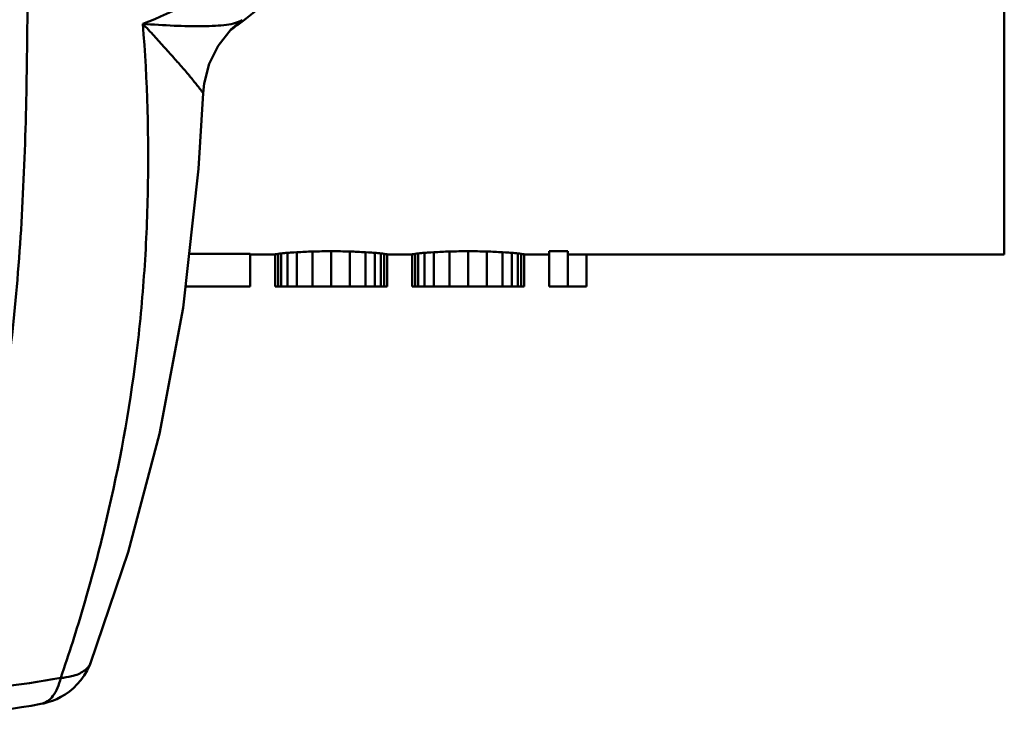
# Model space of a CAD drawing. Extents: x 499 to 5624, y -1013 to 873.
# Drawn here: x 691 to 751, y -439 to -396 of the extents above; entities that cross this region are included whole.
import ezdxf

# ---------------------------------------------------------------- set-up
doc = ezdxf.new("R2010")
doc.units = 0
doc.layers.add('AM_0', color=7, linetype='CONTINUOUS', lineweight=50)

# ---------------------------------------------------------------- blocks, each defined once
blk = doc.blocks.new('0619.10.60_alto')
at = {"layer": 'AM_0'}
for p, q in [((751.335, -410.196), (751.335, -368.693)), ((703.93, -396.301), (704.528, -395.786)), ((703.056, -397.385), (703.858, -396.373)), ((703.84, -396.398), (703.816, -396.415)), ((703.864, -396.381), (703.84, -396.398)), ((709.988, -412.178), (709.988, -410.002)), ((718.406, -412.178), (718.406, -410.002)), ((724.527, -410.002), (723.379, -410.002)), ((723.379, -412.178), (723.379, -410.002)), ((724.527, -412.178), (724.527, -410.002)), ((705.015, -410.164), (701.269, -410.164)), ((705.015, -412.178), (705.015, -410.164)), ((706.545, -410.196), (705.015, -410.196)), ((706.545, -412.178), (706.545, -410.189)), ((706.736, -412.178), (706.736, -410.164)), ((706.928, -412.178), (706.928, -410.141)), ((707.31, -412.178), (707.31, -410.1)), ((707.693, -410.076), (707.884, -410.063)), ((707.884, -412.178), (707.884, -410.063)), ((708.841, -412.178), (708.841, -410.019)), ((711.136, -412.178), (711.136, -410.019)), ((712.093, -412.178), (712.093, -410.063)), ((712.284, -410.076), (712.093, -410.063)), ((712.667, -412.178), (712.667, -410.1)), ((713.049, -412.178), (713.049, -410.141)), ((713.241, -412.178), (713.241, -410.164)), ((713.432, -412.178), (713.432, -410.189)), ((714.962, -410.196), (713.432, -410.196)), ((714.962, -412.178), (714.962, -410.189)), ((715.153, -412.178), (715.153, -410.164)), ((715.345, -412.178), (715.345, -410.141)), ((715.727, -412.178), (715.727, -410.1)), ((716.11, -410.076), (716.301, -410.063)), ((716.301, -412.178), (716.301, -410.063)), ((717.258, -412.178), (717.258, -410.019)), ((719.553, -412.178), (719.553, -410.019)), ((720.51, -412.178), (720.51, -410.063)), ((720.701, -410.076), (720.51, -410.063)), ((721.084, -412.178), (721.084, -410.1)), ((721.466, -412.178), (721.466, -410.141)), ((721.658, -412.178), (721.658, -410.164)), ((721.849, -412.178), (721.849, -410.189)), ((723.379, -410.196), (721.849, -410.196)), ((751.335, -410.196), (724.527, -410.196)), ((725.675, -412.178), (725.675, -410.17)), ((705.015, -412.178), (701.043, -412.178)), ((706.545, -412.178), (713.432, -412.178)), ((714.962, -412.178), (721.849, -412.178)), ((723.379, -412.178), (725.675, -412.178)), ((695.217, -435.296), (695.217, -435.295)), ((692.169, -437.809), (692.166, -437.81))]:
    blk.add_line(p, q, dxfattribs=at)
for points in [[(702.139, -400.305), (702.197, -399.708), (702.505, -398.502), (703.056, -397.385)], [(695.217, -435.296), (697.53, -428.491), (699.443, -421.226), (700.897, -413.483), (701.854, -404.945), (702.139, -400.302)], [(692.168, -437.81), (692.345, -437.773), (692.6, -437.707), (692.872, -437.617), (693.139, -437.507), (693.398, -437.377), (693.658, -437.222), (693.914, -437.041), (694.162, -436.835), (694.397, -436.604), (694.618, -436.348), (694.821, -436.067), (695.004, -435.762), (695.162, -435.433), (695.217, -435.295)]]:
    blk.add_lwpolyline(points, dxfattribs=at)
for centre, radius, start, end in [((687.68, -373.58), 27.961, 305.57217, 307.1854), ((709.074, -401.544), 7.345, 135.24997, 135.71349), ((709.112, -401.581), 7.398, 134.45961, 135.24956), ((687.806, -373.755), 27.745, 305.36281, 305.57036), ((706.369, -408.046), 2.15, 274.70678, 279.84741), ((706.122, -404.257), 5.939, 275.93968, 277.79874), ((705.721, -396.93), 13.266, 275.21714, 276.87882), ((704.158, -357.826), 52.369, 273.4513, 273.87077), ((715.819, -357.826), 52.37, 266.12916, 266.54869), ((714.256, -396.93), 13.266, 263.12114, 264.78282), ((713.855, -404.257), 5.939, 262.20133, 264.06038), ((713.608, -408.046), 2.15, 260.15262, 265.29325), ((714.786, -408.046), 2.15, 274.70678, 279.84741), ((714.539, -404.257), 5.939, 275.93965, 277.79869), ((714.138, -396.93), 13.266, 275.21715, 276.87884), ((712.575, -357.826), 52.369, 273.4513, 273.87077), ((724.236, -357.826), 52.37, 266.12916, 266.54869), ((722.673, -396.93), 13.266, 263.12114, 264.78282), ((722.272, -404.257), 5.939, 262.20132, 264.06037), ((722.025, -408.046), 2.15, 260.15266, 265.29327), ((684.072, -385.495), 51.565, 271.73128, 280.39853), ((682.475, -385.058), 53.635, 270.00317, 280.40966)]:
    blk.add_arc(centre, radius, start, end, dxfattribs=at)
for centre, major_axis, ratio, start_param, end_param in [((683.016, -368.693), (279.954, 0), 0.148249, -1.478418, -1.474299), ((736.961, -368.693), (279.954, 0), 0.148249, -1.667293, -1.663175), ((691.433, -368.693), (279.954, 0), 0.148249, -1.478418, -1.474299), ((745.378, -368.693), (279.954, 0), 0.148249, -1.667293, -1.663175), ((701.667, -368.693), (77.765, 0), 0.533697, -1.490763, -1.478418), ((718.31, -368.693), (77.765, 0), 0.533696, -1.663175, -1.650829), ((710.084, -368.693), (77.765, 0), 0.533697, -1.490763, -1.478418), ((726.727, -368.693), (77.765, 0), 0.533697, -1.663175, -1.650829)]:
    blk.add_ellipse(centre, major_axis=major_axis, ratio=ratio, start_param=start_param, end_param=end_param, dxfattribs=at)
for points, knots in [([(714.72, -376.207), (714.19, -378.471), (712.656, -382.84), (709, -388.61), (704.216, -393.192), (700.395, -395.288), (698.42, -396.035)], [0, 0, 0, 0, 0.261786, 0.516354, 0.762236, 1, 1, 1, 1]), ([(691.315, -383.688), (691.322, -385.973), (691.349, -390.612), (691.34, -397.625), (691.183, -404.7), (690.788, -411.695), (690.041, -418.488), (688.931, -424.992), (687.486, -431.163), (686.288, -435.125), (685.629, -437.036)], [0, 0, 0, 0, 0.127114, 0.258041, 0.390099, 0.520717, 0.647654, 0.770005, 0.887534, 1, 1, 1, 1]), ([(710.303, -390.1), (709.476, -391.191), (707.695, -393.248), (705.649, -395.044), (704.579, -395.856)], [0, 0, 0, 0, 0.504816, 1, 1, 1, 1]), ([(698.42, -396.035), (698.709, -399.531), (698.85, -404.817), (698.523, -411.842), (697.816, -418.718), (696.55, -425.372), (694.853, -431.712), (693.891, -434.741), (693.379, -436.213)], [0, 0, 0, 0, 0.25806, 0.388145, 0.517208, 0.766338, 0.885343, 1, 1, 1, 1]), ([(698.42, -396.035), (699.061, -396.087), (700.288, -396.161), (701.777, -396.193), (702.85, -396.167), (703.527, -396.112), (704.087, -396.008), (704.411, -395.875), (704.531, -395.784)], [0, 0, 0, 0, 0.312634, 0.597173, 0.723178, 0.834019, 0.926801, 1, 1, 1, 1]), ([(698.42, -396.035), (698.658, -396.282), (699.116, -396.772), (699.771, -397.5), (700.382, -398.185), (700.857, -398.725), (701.2, -399.125), (701.427, -399.396), (701.628, -399.643), (701.799, -399.859), (701.922, -400.018), (702.003, -400.124), (702.05, -400.186), (702.086, -400.236), (702.116, -400.271), (702.127, -400.294), (702.139, -400.303), (702.139, -400.306)], [0, 0, 0, 0, 0.181341, 0.355175, 0.518502, 0.667594, 0.735458, 0.798068, 0.854597, 0.90375, 0.944172, 0.960688, 0.974523, 0.985513, 0.993494, 0.998336, 1, 1, 1, 1]), ([(693.379, -436.213), (693.603, -436.195), (693.974, -436.142), (694.455, -435.99), (694.803, -435.808), (695.066, -435.579), (695.18, -435.391), (695.217, -435.296)], [0, 0, 0, 0, 0.313739, 0.519577, 0.69966, 0.857334, 1, 1, 1, 1]), ([(693.379, -436.213), (693.329, -436.423), (693.21, -436.809), (692.938, -437.306), (692.593, -437.66), (692.308, -437.784), (692.169, -437.809)], [0, 0, 0, 0, 0.307521, 0.572545, 0.79852, 1, 1, 1, 1])]:
    blk.add_open_spline(points, degree=3, knots=knots, dxfattribs=at)

msp = doc.modelspace()

# ---------------------------------------------------------------- block references
at = {"layer": 'AM_0'}
msp.add_blockref('0619.10.60_alto', (0, 0), dxfattribs=at)

doc.saveas('drawing.dxf')
